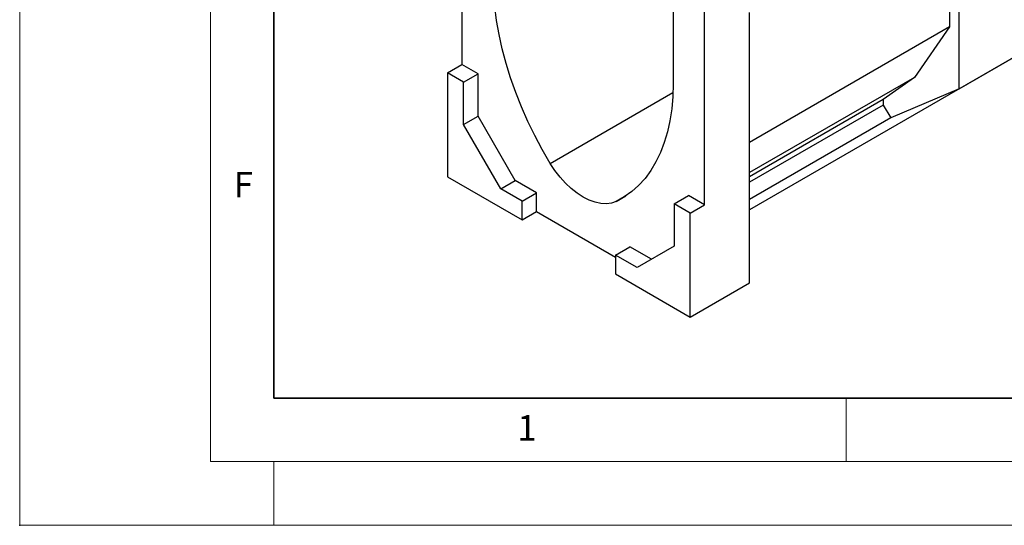
# Model space of a CAD drawing. Units: millimetres. Extents: x 0 to 420, y 0 to 297.
# Drawn here: x 0 to 77, y 0 to 40 of the extents above; entities that cross this region are included whole.
import ezdxf

# ---------------------------------------------------------------- set-up
doc = ezdxf.new("R2010")
doc.units = ezdxf.units.MM
doc.header["$PDSIZE"] = -1
doc.styles.add('SLDTEXTSTYLE0', font='TXT', dxfattribs={"width": 0.605})

msp = doc.modelspace()

# ---------------------------------------------------------------- linework, layer by layer
at = {"color": 7, "linetype": 'Continuous', "lineweight": 18}
for p, q in [((0, 0), (0, 297)), ((15, 292), (15, 5)), ((65, 10), (65, 5)), ((15, 5), (415, 5)), ((20, 5), (20, 0)), ((0, 0), (420, 0))]:
    msp.add_line(p, q, dxfattribs=at)
at = {"color": 7, "linetype": 'Continuous', "lineweight": 35}
for p, q in [((20, 287), (20, 10)), ((20, 10), (415, 10))]:
    msp.add_line(p, q, dxfattribs=at)
at = {"color": 7, "linetype": 'Continuous', "lineweight": 25}
for p, q in [((34.779, 53.0921), (34.779, 36.206)), ((73.9061, 34.3009), (73.9061, 49.8152)), ((73.1371, 49.3712), (73.1371, 39.1644)), ((92.094, 44.7997), (57.4065, 24.775)), ((51.396, 43.336), (51.396, 34.697)), ((53.8709, 25.1845), (53.8709, 42.0706)), ((57.4065, 19.0601), (57.4065, 40.2902)), ((73.1371, 39.1644), (57.4065, 30.0833)), ((73.1371, 39.1644), (70.3688, 35.1978)), ((73.9061, 34.3009), (80.9771, 38.383)), ((33.6477, 35.5529), (34.779, 36.206)), ((36.0518, 35.4712), (34.779, 36.206)), ((34.9205, 34.8181), (33.6477, 35.5529)), ((33.6477, 35.5529), (33.6477, 27.3875)), ((34.9205, 34.8181), (36.0518, 35.4712)), ((36.0518, 32.1374), (36.0518, 35.4712)), ((70.3688, 35.1978), (57.4065, 27.7148)), ((70.3688, 35.1978), (67.9081, 33.4503)), ((34.9205, 31.4843), (34.9205, 34.8181)), ((73.9061, 34.3009), (68.5233, 32.0091)), ((41.7327, 28.4357), (51.383, 34.0067)), ((67.9081, 33.4503), (57.4065, 27.3878)), ((67.9081, 33.4503), (67.9081, 33.0142)), ((67.9081, 33.0142), (57.4065, 26.9518)), ((67.9081, 33.0142), (68.5233, 32.0091)), ((34.9205, 31.4843), (36.0518, 32.1374)), ((38.9631, 27.095), (36.0518, 32.1374)), ((68.5233, 32.0091), (57.4065, 25.5915)), ((37.8317, 26.4418), (34.9205, 31.4843)), ((33.6477, 27.3875), (39.5166, 23.9994)), ((37.8317, 26.4418), (38.9631, 27.095)), ((39.5166, 25.4692), (37.8317, 26.4418)), ((40.648, 26.1223), (38.9631, 27.095)), ((39.5166, 25.4692), (40.648, 26.1223)), ((40.648, 24.6525), (40.648, 26.1223)), ((46.9173, 25.4427), (47.6722, 25.8785)), ((51.4668, 25.2661), (52.5981, 25.9193)), ((53.8709, 25.1845), (52.5981, 25.9193)), ((39.5166, 23.9994), (39.5166, 25.4692)), ((51.4668, 25.2661), (51.4668, 21.9323)), ((52.7395, 24.5314), (51.4668, 25.2661)), ((52.7395, 24.5314), (53.8709, 25.1845)), ((39.5166, 23.9994), (40.648, 24.6525)), ((40.648, 24.6525), (46.8706, 21.0603)), ((52.7395, 16.366), (52.7395, 24.5314)), ((46.8706, 21.2238), (48.0019, 21.877)), ((49.6867, 20.9044), (48.0019, 21.877)), ((51.4668, 21.9323), (48.5555, 20.2511)), ((46.8706, 21.2238), (46.8706, 19.7541)), ((48.5555, 20.2511), (46.8706, 21.2238)), ((46.8706, 19.7541), (52.7395, 16.366)), ((52.7395, 16.366), (57.4065, 19.0601))]:
    msp.add_line(p, q, dxfattribs=at)
at = {"color": 7, "linetype": 'Continuous', "lineweight": 25, "flags": 128}
for points in [[(41.7327, 28.4357), (41.1025, 29.5176), (40.513, 30.6206), (39.9665, 31.7404), (39.4652, 32.8725), (39.0111, 34.0123), (38.6061, 35.1552), (38.2517, 36.2966), (37.9494, 37.4321), (37.7003, 38.5569), (37.5056, 39.6666), (37.366, 40.7568), (37.282, 41.823), (37.2539, 42.861)], [(51.396, 34.697), (51.368, 33.6913), (51.284, 32.7221), (51.1443, 31.7932), (50.9496, 30.9083), (50.7006, 30.0709), (50.3983, 29.2846), (50.0439, 28.5523), (49.6388, 27.877), (49.1847, 27.2616), (48.6834, 26.7083), (48.1369, 26.2194), (47.5474, 25.797), (46.9173, 25.4427)], [(46.9173, 25.4427), (46.5465, 25.3183), (46.1429, 25.2674), (45.7124, 25.2906), (45.2615, 25.3875), (44.7967, 25.5568), (44.325, 25.796), (43.8532, 26.1015), (43.3885, 26.4688), (42.9375, 26.8925), (42.5071, 27.3663), (42.1035, 27.8832), (41.7327, 28.4357)]]:
    msp.add_lwpolyline(points, dxfattribs=at)
msp.add_point((0, 0))

# ---------------------------------------------------------------- texts
at = {"color": 7, "linetype": 'Continuous', "lineweight": 18, "char_height": 2, "attachment_point": 2, "style": 'SLDTEXTSTYLE0'}
for s, insert in [('F', (17.5937, 27.7733)), ('1', (39.9009, 8.6623))]:
    msp.add_mtext(s, dxfattribs=dict(at, insert=insert))

doc.saveas('drawing.dxf')
